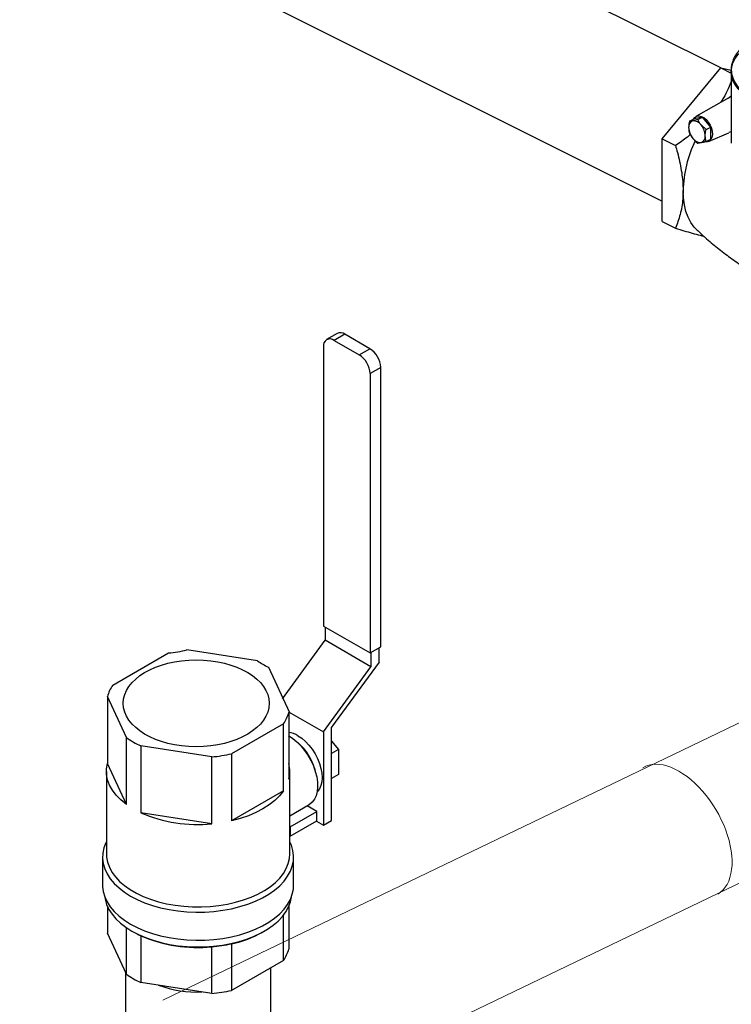
# Model space of a CAD drawing. Extents: x 19.1 to 29.8, y 0.6 to 8.7.
# Drawn here: x 23.9 to 24.2, y 3.8 to 4.1 of the extents above; entities that cross this region are included whole.
import ezdxf

# ---------------------------------------------------------------- set-up
doc = ezdxf.new("R2010")
doc.units = 0
doc.header["$MEASUREMENT"] = 0
doc.linetypes.add('SLD-SOLID', pattern=[0])
doc.layers.get('0').update_dxf_attribs({"linetype": 'CONTINUOUS'})
doc.layers.add('D7', color=7, linetype='CONTINUOUS')

# ---------------------------------------------------------------- blocks, each defined once
blk = doc.blocks.new('A$C42335B10')
at = {"color": 7, "linetype": 'Continuous', "lineweight": 25}
for p, q in [((5.117449865533395, 2.17430481662411), (4.887430079881703, 2.28931470944996)), ((4.866254447483179, 2.243214307630478), (5.097007185517491, 2.127837938613302)), ((5.097007185517491, 2.149628258415006), (5.117464380181012, 2.17432233739665)), ((5.117464380181012, 2.17432233739665), (5.121112809672674, 2.172498122650817)), ((5.117464380181012, 2.17432233739665), (5.121130909005096, 2.17356292115741)), ((5.121112809672674, 2.173034660139785), (5.121112809672674, 2.148042507122039)), ((5.121112738972151, 2.164368614607932), (5.108803920321655, 2.157339767372841)), ((5.106516122284283, 2.155694992584286), (5.108174968520267, 2.156524415702292)), ((5.109415974699395, 2.156295606437605), (5.107707072497185, 2.155865768218572)), ((5.111074820935421, 2.15712502955561), (5.108174968520267, 2.156524415702292)), ((5.109415974699395, 2.156295606437605), (5.111074820935421, 2.15712502955561)), ((5.112315827114521, 2.152795140169157), (5.110606924912297, 2.154415842011007)), ((5.113974673350533, 2.153624563287163), (5.111074820935421, 2.15712502955561)), ((5.106516122284283, 2.151594085642707), (5.107707072497185, 2.149714407806202)), ((5.112315827114521, 2.152795140169157), (5.113974673350533, 2.153624563287163)), ((5.1131650110271, 2.148617946405931), (5.120269847405602, 2.151692898740432)), ((5.113974673350533, 2.149523656345583), (5.113974673350533, 2.153624563287163)), ((5.097007185517491, 2.149628258415006), (5.101653906312613, 2.147304898017451)), ((5.097007185517491, 2.120697468295392), (5.097007185517491, 2.149628258415006)), ((5.109415974699395, 2.148093705964358), (5.110606924912297, 2.148264481598644)), ((5.112315827114521, 2.148694233227576), (5.113974673350533, 2.149523656345583)), ((5.097007185517491, 2.120697468295392), (5.101653906312613, 2.118374107897834))]:
    blk.add_line(p, q, dxfattribs=at)
at = {"color": 7, "linetype": 'SLD-SOLID'}
for p, q in [((4.983633925564128, 2.081674406742654), (4.979892880868881, 2.079514747609734)), ((4.986300361958378, 2.081410391247601), (4.982559317263132, 2.079250732114676)), ((4.982559317263132, 2.079250732114676), (4.991308539834073, 2.074199913434167)), ((4.995049584529333, 2.076359572567091), (4.986300361958378, 2.081410391247601)), ((4.978788103994496, 2.077072918647799), (4.978788103994496, 1.979584175008712)), ((4.991308539834073, 2.074199913434167), (4.995049584529333, 2.076359572567091)), ((4.99882079779794, 2.069827608940953), (4.995079753102708, 2.067667949808023)), ((4.99882079779794, 1.972338865301864), (4.99882079779794, 2.069827608940953)), ((4.995079753102708, 2.067667949808023), (4.995079753102708, 1.970179206168936)), ((4.978788103994496, 1.979584175008712), (4.995079753102708, 1.970179206168936)), ((4.979391488736816, 1.979235845239628), (4.979391488736816, 1.974609450632016)), ((4.964531700830499, 1.95417629405296), (4.979391488736816, 1.974609450632016)), ((4.995381443261472, 1.965378646368141), (4.979391488736816, 1.974609450632016)), ((4.995079753102708, 1.970179206168936), (4.99882079779794, 1.972338865301864)), ((4.905282148480758, 1.958958508330668), (4.92471070222188, 1.97017437366901)), ((4.955845279336351, 1.967413763495652), (4.93117836162768, 1.971229332307957)), ((4.995381443261472, 1.970353314333265), (4.995381443261472, 1.965378646368141)), ((4.998217413055634, 1.967015816882173), (4.998217413055634, 1.971990484847302)), ((4.95959392267725, 1.965242285073455), (4.966937176348246, 1.949421473704018)), ((4.978833356854615, 1.942623953565069), (4.995381443261472, 1.965378646368141)), ((4.998217413055634, 1.967015816882173), (4.981669317799081, 1.944261118970287)), ((4.903429153716026, 1.954966283835867), (4.903429153716026, 1.931624202222969)), ((4.910062930079839, 1.940674019232056), (4.903429153716026, 1.954966283835867)), ((4.966621602424247, 1.949673649340704), (4.978833356854615, 1.942623953565069)), ((4.966730272121218, 1.949439538266681), (4.966730272121218, 1.926097456653785)), ((4.964883312057744, 1.945460321407792), (4.946759486283518, 1.934997659492341)), ((4.964883312057744, 1.922118239794894), (4.964883312057744, 1.945460321407792)), ((4.978833356854615, 1.942623953565069), (4.978833356854615, 1.910084430404328)), ((4.981669317799081, 1.911721595809547), (4.981669317799081, 1.944261118970287)), ((4.910062930079839, 1.917331937619163), (4.910062930079839, 1.940674019232056)), ((4.915108922656067, 1.937761029722527), (4.915108922656067, 1.91441894810963)), ((4.939866533643787, 1.933931432142985), (4.915108922656067, 1.937761029722527)), ((4.981669304524566, 1.939386676635467), (4.984007461883941, 1.936477995953711)), ((4.946759486283518, 1.934997659492341), (4.946759486283518, 1.911655577879445)), ((4.984007461883941, 1.936477995953711), (4.981669304524566, 1.935128206441227)), ((4.984007461883941, 1.936477995953711), (4.984007461883941, 1.927728322757774)), ((4.910062930079839, 1.917331937619163), (4.903429153716026, 1.931624202222969)), ((4.939866533643787, 1.910589350530085), (4.939866533643787, 1.933931432142985)), ((4.903069214935989, 1.928860826883974), (4.903069214935989, 1.900049054963286)), ((4.967090202051573, 1.900049054963286), (4.967090202051573, 1.928860826883974)), ((4.984007461883941, 1.927728322757774), (4.981669304524566, 1.926378533245289)), ((4.964883312057744, 1.922118239794894), (4.946759486283518, 1.911655577879445)), ((4.967090202051573, 1.913392048102538), (4.973816581510711, 1.91727510431111)), ((4.939866533643787, 1.910589350530085), (4.915108922656067, 1.91441894810963)), ((4.967142592181965, 1.909484120329825), (4.976495203920074, 1.914883268162137)), ((4.976495203920074, 1.914883268162137), (4.973084278994016, 1.916852353208798)), ((4.976495203920074, 1.911608435795475), (4.976495203920074, 1.914883268162137)), ((4.967142592181965, 1.906209287963162), (4.976495203920074, 1.911608435795475)), ((4.976344330079222, 1.9115213149768), (4.978833356854615, 1.910084430404328)), ((4.978833356854615, 1.910084430404328), (4.981669317799081, 1.911721595809547)), ((4.967090206476421, 1.909514361953919), (4.967142592181965, 1.909484120329825)), ((4.967142592181965, 1.909484120329825), (4.967142592181965, 1.906209287963162)), ((4.967142592181965, 1.906209287963162), (4.967090206476421, 1.906239529587256)), ((4.901746556624509, 1.898969081814952), (4.901746556624509, 1.889179330296403)), ((4.968412867000318, 1.889179334128015), (4.968412867000318, 1.898969085646561)), ((4.903429153716026, 1.881783014590179), (4.903429153716026, 1.87239811041117)), ((4.966730272121218, 1.881783023836661), (4.966730272121218, 1.866871364841981)), ((4.964883312057744, 1.862892147983092), (4.964883312057744, 1.878734171017332)), ((4.910062930079839, 1.858105845807359), (4.910062930079839, 1.874330479009011)), ((4.911973488398708, 1.873127297982582), (4.912441194207936, 1.872857219627699)), ((4.957718227204488, 1.872857222182106), (4.95818593743855, 1.873127297982582)), ((4.910062930079839, 1.858105845807359), (4.903429153716026, 1.87239811041117)), ((4.915108922656067, 1.871480031546073), (4.915108922656067, 1.855192856297827)), ((4.939866533643787, 1.851363258718285), (4.939866533643787, 1.867650433966527)), ((4.946759486283518, 1.868716661315886), (4.946759486283518, 1.852429486067643)), ((4.964883312057744, 1.862892147983092), (4.946759486283518, 1.852429486067643)), ((4.90974651404661, 1.858787573317448), (4.90974651404661, 1.827479678825947)), ((4.960412902940966, 1.827479678825947), (4.960412902940966, 1.860311473642349)), ((4.939866533643787, 1.851363258718285), (4.915108922656067, 1.855192856297827))]:
    blk.add_line(p, q, dxfattribs=at)
at = {"lineweight": 15}
for p, q in [((5.281702061308785, 2.021622813316931), (4.922716725828359, 1.849081391172577)), ((5.149162270015331, 1.901976211765708), (4.936107747440765, 1.799569539325745))]:
    blk.add_line(p, q, dxfattribs=at)
at = {"color": 7, "linetype": 'Continuous', "lineweight": 25, "flags": 128}
for points in [[(5.125200572178493, 2.165319324794896), (5.124793195798141, 2.165688310794378), (5.123485377630239, 2.16707085940901), (5.122455058992479, 2.168510710792869), (5.121711855155247, 2.169994290446639), (5.121262977571284, 2.171507104764287), (5.121112809672674, 2.173034660139785), (5.121262977571284, 2.174562215515279), (5.121711713754216, 2.176075029832926), (5.122454917591448, 2.1775586094867), (5.123485306929702, 2.178998566921336), (5.124793266498664, 2.180381044835448), (5.125100389545558, 2.180661584487861)], [(5.12004876688821, 2.163760863317079), (5.120513339986978, 2.164121043438112), (5.121112880373197, 2.164565505681449)], [(5.107973047843039, 2.156423361347189), (5.108417047091301, 2.157045961518415), (5.10904713010094, 2.157455852296419), (5.109805039645785, 2.157587086369024), (5.110642416571956, 2.157431718387546), (5.111507225298844, 2.156999314024104), (5.112344602225043, 2.156317305079388), (5.11310251176986, 2.15542816146197), (5.113732877581562, 2.15438804627328), (5.114196107370539, 2.153262215458495), (5.11446335532569, 2.152121462075555), (5.11451765332297, 2.151037307776347), (5.114355607737416, 2.150078123747119), (5.113987399443651, 2.149304021892839), (5.113436218211241, 2.148763587445334), (5.112736565892611, 2.148490917405245), (5.111932842412635, 2.148502950533526), (5.111795966211254, 2.148531990140583)], [(5.109180966180098, 2.117718632511032), (5.10821639902337, 2.11873842732617), (5.10705012329101, 2.120354677895697), (5.106077991178942, 2.122205332167485), (5.105310678465322, 2.124270010772107), (5.104756457110675, 2.126526093350191), (5.104421478059997, 2.128948859953445), (5.104309417740161, 2.131511747243871)]]:
    blk.add_lwpolyline(points, dxfattribs=at)
at = {"color": 7, "linetype": 'SLD-SOLID', "flags": 128}
for points in [[(4.966659868458656, 1.941360688097159), (4.968133632915205, 1.94038530841857), (4.969575989842532, 1.939181652432478), (4.970956195437843, 1.937775316572196), (4.972244828926044, 1.936196284024827), (4.973414429737083, 1.934478148125132), (4.974440072735483, 1.932657616773991), (4.9752998903516, 1.930773475229608), (4.975975559314371, 1.928865814596891), (4.976452681187546, 1.926975403376892), (4.976721087684076, 1.925142366652414), (4.976775057483074, 1.923405979167748), (4.976613440125625, 1.921803122227715), (4.976239678138903, 1.920367943908391), (4.975661740663433, 1.919131161584435), (4.974891942034837, 1.91811894034513), (4.973946689567605, 1.917353038595585), (4.973816581510711, 1.91727510431111)], [(4.969903118418465, 1.941299405277483), (4.971224601934345, 1.940416432001712), (4.972513545161497, 1.939314992829264), (4.973738213132386, 1.938022237432317), (4.974868446123331, 1.936569965407203), (4.975876420727253, 1.93499394165347), (4.976737309155162, 1.933333025241398), (4.977429916413435, 1.931628065788615), (4.977937189160691, 1.92992095566881), (4.978246636067588, 1.928253896817221), (4.978350641980974, 1.926667911298801), (4.978246636067588, 1.925201926697646), (4.977937189160691, 1.92389214763988), (4.977429916413435, 1.92277080392167), (4.976737309155162, 1.921865430033585), (4.976600913397682, 1.921733407019064)], [(4.910062930079839, 1.917331937619163), (4.908142579585409, 1.918877540306603), (4.906507622556269, 1.920528910768971), (4.90517537339958, 1.922268553872936), (4.90415994736157, 1.924078042126633), (4.903472101233397, 1.925938199596949), (4.903119129367219, 1.927829325420141), (4.903104753055267, 1.929731370055921), (4.903429153716026, 1.931624202222969)], [(4.964883312057744, 1.922118239794894), (4.963524832437137, 1.920385370978209), (4.961864985671234, 1.918742294675268), (4.959921356082539, 1.917206416615154), (4.957714545735861, 1.915794013479063), (4.955267926647103, 1.914520048983024), (4.952607428390969, 1.913398020613447), (4.949761228361844, 1.912439811471552), (4.946759486283518, 1.911655577879445)], [(4.903069221573254, 1.904335916399116), (4.90288235827925, 1.903949492098993), (4.902208080929348, 1.902160121077373), (4.901831482618825, 1.900341848218115), (4.901755994812696, 1.898511145614548), (4.901982294511875, 1.896684593922307), (4.902508326377138, 1.894878726540489), (4.90332932485358, 1.893109904445725), (4.904437867268591, 1.891394142492506), (4.905823900380916, 1.889746981692825), (4.907474884188126, 1.888183334674554), (4.909375858299036, 1.886717365624346), (4.911509610077921, 1.885362352349612)], [(4.911509610077921, 1.885362352349612), (4.913856816239367, 1.884130563667019), (4.916396224266784, 1.883033154671803), (4.919104829406159, 1.882080064561469), (4.921958109182633, 1.881279922122768), (4.924930213668652, 1.880639976762661), (4.927994239824294, 1.880166021876161), (4.93112243061514, 1.879862351421382), (4.934286453777254, 1.879731711385807), (4.93745766730779, 1.879775289568684), (4.940607349556664, 1.879992695145744), (4.94370696914212, 1.880381945897182), (4.946728454865898, 1.880939526959003), (4.949644447929337, 1.88166038826864), (4.952428545299675, 1.882537998207467), (4.955055520952136, 1.883564410015413), (4.957501600210144, 1.884730328205515), (4.959744623464495, 1.886025197968184), (4.96176427184033, 1.887437289466622), (4.963542270739815, 1.88895381533955), (4.965062500463141, 1.890561040540691), (4.966311204176286, 1.892244407504738), (4.967277067558008, 1.893988674085319), (4.967951342695507, 1.895778046384137), (4.968327932156335, 1.897596314134587), (4.968403419962435, 1.899427016738148), (4.968177129112981, 1.901253573539207), (4.967651099460106, 1.903059439643823), (4.967090206476421, 1.904335917676319)], [(4.903069214935989, 1.900049054963286), (4.903129248981095, 1.898917821788195), (4.903466968416588, 1.897144982888473), (4.904099167730571, 1.895399201544565), (4.905019946396216, 1.893696727616392), (4.906220742344011, 1.892053426525642), (4.907690360723514, 1.890484609387671), (4.909415119922919, 1.889004887410345), (4.911378944490899, 1.88762803651044), (4.913563542130269, 1.886366895137378), (4.91594857184193, 1.885233205899992), (4.918511807644059, 1.884237521053466), (4.921229373088657, 1.883389128421536), (4.924075962503871, 1.882695923676147), (4.927025053386153, 1.882164369466921), (4.930049163041282, 1.881799408571347), (4.933120140623906, 1.881604448568317), (4.936209375104958, 1.881581303086777), (4.939288087311532, 1.881730186696918), (4.942327595417119, 1.882049714910156), (4.94529958485726, 1.882536901624753), (4.948176382669438, 1.88318722554037), (4.95093117431059, 1.883994617386049), (4.953538313395946, 1.884951556987677), (4.955973503117555, 1.88604913201935), (4.958214066159734, 1.887277117189964), (4.960239134967146, 1.888624078973936), (4.962029833163392, 1.890077465015423), (4.963569492368372, 1.891623734403085), (4.964843758394288, 1.89324849049925), (4.965840772664329, 1.894936590779412), (4.966551234160455, 1.896672315423088), (4.966968545443059, 1.898439497588575), (4.967090202051573, 1.900049054963286)], [(4.901746556624509, 1.889179330296403), (4.901755994812696, 1.888721394096002), (4.901982294511875, 1.886894842403762), (4.902508326377138, 1.885088975021943), (4.90332932485358, 1.88332015292718), (4.904437867268591, 1.88160439097396), (4.905823900380916, 1.879957230174277), (4.907474884188126, 1.87839358315601), (4.909375858299036, 1.876927614105797), (4.911509610077921, 1.875572600831061)], [(4.911509610077921, 1.875572600831061), (4.913856816239367, 1.874340812148473), (4.916396224266784, 1.873243403153256), (4.919104829406159, 1.872290313042924), (4.921958109182633, 1.871490170604222), (4.924930213668652, 1.870850225244116), (4.927994239824294, 1.870376270357615), (4.93112243061514, 1.870072599902834), (4.934286453777254, 1.869941959867266), (4.93745766730779, 1.869985538050138), (4.940607349556664, 1.870202943627199), (4.94370696914212, 1.870592194378633), (4.946728454865898, 1.871149775440454), (4.949644447929337, 1.87187063675009), (4.952428545299675, 1.872748246688919), (4.955055520952136, 1.873774658496864), (4.957501600210144, 1.87494057668697), (4.959744623464495, 1.876235446449636), (4.96176427184033, 1.877647537948076), (4.963542270739815, 1.879164063821002), (4.965062500463141, 1.880771289022142), (4.966311204176286, 1.882454655986193), (4.967277067558008, 1.884198922566773), (4.967951342695507, 1.885988294865592), (4.968327932156335, 1.887806562616039), (4.968412867000318, 1.889179334128015)], [(4.902487746436556, 1.885143971693218), (4.902638945503305, 1.884222733760575), (4.90315453916606, 1.882452697045299), (4.903959249798767, 1.880718964839057), (4.905045796323726, 1.879037245467502), (4.906404337892162, 1.877422763196162), (4.908022564593317, 1.87589014455934), (4.909885825775056, 1.874453262541278), (4.911977245089652, 1.873125129291067)], [(4.911977245089652, 1.873125129291067), (4.914277884212929, 1.871917781174345), (4.916766906563417, 1.87084214338972), (4.919421771995609, 1.869907958445358), (4.922218435917479, 1.869123691645959), (4.925131579382615, 1.868496439134081), (4.928134812632742, 1.868031892128447), (4.931200940588418, 1.867734244965296), (4.934302201790281, 1.867606200207203), (4.937410489641373, 1.86764891244612), (4.940497684270234, 1.8678620010754), (4.943535802975454, 1.868243534963386), (4.946497340938542, 1.868790050334224), (4.949355488041299, 1.869496609519242), (4.952084345682941, 1.870356808620177), (4.954659209970067, 1.871362859250176), (4.95705675313517, 1.872505647285184), (4.95925527132777, 1.873774824822567), (4.961234852758459, 1.875158897030973), (4.9629775723919, 1.876645334544219), (4.964467642391519, 1.878220670528773), (4.96569156256411, 1.879870638621712), (4.966638266379569, 1.881580303205498), (4.96729917406909, 1.88333417180187), (4.967668285546814, 1.885116366217111), (4.96767167055102, 1.885143971693218)]]:
    blk.add_lwpolyline(points, dxfattribs=at)
at = {"lineweight": 15, "flags": 128}
for points in [[(5.090281993901591, 1.930153086979082), (5.091262797589387, 1.930648777693557), (5.092349907924408, 1.931024330810626), (5.093504939212202, 1.931258520641298), (5.094720713359941, 1.93134993728572), (5.095989763569627, 1.931297999456979), (5.097304292909847, 1.931103017566802), (5.098656173814014, 1.930766199351796), (5.100037056813029, 1.93028963502961), (5.101438446368299, 1.929676249894812), (5.102851698864932, 1.928929826823832), (5.104268097441512, 1.928054970123306), (5.105678889404778, 1.927057087454251), (5.107075437895709, 1.925942295023819), (5.1084491086417, 1.924717483065268), (5.109791385712775, 1.923390222226811), (5.11109402168271, 1.921968685642098), (5.112349004227561, 1.920461621996168), (5.113548594042221, 1.918878331823384), (5.114685368275637, 1.917228581916799)], [(5.114685368275637, 1.917228581916799), (5.115752333778396, 1.915522539848208), (5.116742932621527, 1.913770712079567), (5.117651007691769, 1.911983928281429), (5.118470995785849, 1.910173183438981), (5.119197856292693, 1.908349634620076), (5.119827076712163, 1.906524539086644), (5.120354789414456, 1.904709149431109), (5.120777704336042, 1.902914665334525), (5.121093298562023, 1.901152115056284), (5.121299561947886, 1.89943239757137), (5.121395227126889, 1.897766112226834), (5.121379699697378, 1.896163538631097), (5.121253140577714, 1.894634516108796), (5.121016244527532, 1.893188518398321), (5.120670509576762, 1.891834442727517), (5.120218054968582, 1.890580643930496), (5.119661701507347, 1.889434836407367), (5.119004864331323, 1.888404092089406), (5.11825155792932, 1.887494784176692), (5.117406476489187, 1.886712489097892), (5.116474809833583, 1.886062043131966), (5.116443090041322, 1.886043153158266)]]:
    blk.add_lwpolyline(points, dxfattribs=at)
at = {"color": 7, "linetype": 'Continuous', "lineweight": 25}
for centre, radius, start, end in [((5.10839071318528, 2.153821580512291), 0.002155473954594363, 108.4915566029131, 188.1757347649958), ((5.107892019011153, 2.152610845727601), 0.003260172638874618, 33.61781630706477, 93.2520813387699), ((5.105839882672036, 2.150420348083594), 0.00622002117718685, 1.795161860616166, 39.96803821575263), ((5.112477473026566, 2.153711182903932), 0.006223418063457236, 181.8059825926426, 219.9572174837309), ((5.146171167935925, 2.130519176789996), 0.04187351580128417, 153.9848732138435, 178.6417327555843), ((5.110421978398342, 2.151519404089611), 0.003260172638874115, 213.6178163070589, 273.2520813387764), ((5.109924211083474, 2.1503080976166), 0.002154637928040594, 288.4730038396004, 8.194287528307271)]:
    blk.add_arc(centre, radius, start, end, dxfattribs=at)
at = {"color": 7, "linetype": 'SLD-SOLID'}
for centre, radius, start, end in [((4.981087164250361, 2.077445867927911), 0.002329113399053456, 50.7972986834397, 189.2141516673902), ((4.984738127318955, 2.079229437112013), 0.002682748219667659, 54.38567631115462, 114.3049759540411), ((4.990632952027205, 2.069455008359244), 0.008196319268982987, 2.605535474632618, 57.39423178041299), ((4.986891907331973, 2.067295349226317), 0.008196319268983098, 2.605535474637796, 57.39423178041299), ((4.919618773166839, 2.021744775386887), 0.05182117400167462, 275.6389606627665, 282.8892307212662), ((4.97283424358465, 1.992420571956401), 0.03023186027278772, 235.8088488618161, 244.0262585134248), ((4.915959314464409, 1.951576544787391), 0.01298057237554425, 145.3408495833285, 164.8623183917717), ((4.95424056745798, 1.952818412063034), 0.01293868272685823, 325.3411216077245, 344.8619799024991), ((4.965704965287749, 1.934442405847399), 0.00804008276656023, 58.52322012421062, 82.67343908721973), ((4.927580814936668, 1.965192247747513), 0.0301333672096795, 234.4547956858683, 245.5505808468377), ((4.957192553284422, 1.924206874986716), 0.01940938922480602, 10.77860131425322, 49.2161522231815), ((4.935435156688222, 1.98539333653269), 0.05165234462381849, 274.9215906587975, 282.6644775548325), ((4.956288052416831, 1.928860829438378), 0.01080167493962209, 345.1773360696224, 14.82266393037729), ((4.934906978194753, 1.960468172331581), 0.05012478483302585, 246.7355619110915, 275.6783745937041), ((4.928711082065711, 1.901100952028886), 0.03259474913010312, 240.0557757112612, 245.3350409780318), ((4.938848788975541, 1.906226170474262), 0.03833461111320005, 281.9090732768806, 299.4872459761796), ((4.934906978194753, 1.917529255768017), 0.05012478483302207, 246.7355619110915, 275.6783745937041), ((4.935435156688179, 1.919112338356374), 0.05165234462395687, 274.9215906587975, 282.6644775548108), ((4.954240567458022, 1.870250238638331), 0.01293868272684505, 325.3411216077102, 344.8619799025145), ((4.927580814936668, 1.882624074322813), 0.03013336720967783, 234.4547956858683, 245.5505808468377), ((4.934916221934266, 1.8923135041532), 0.04044636000297228, 250.2740106027175, 272.1399216150638), ((4.935435156688222, 1.902825163107988), 0.05165234462381688, 274.9215906587975, 282.6644775548325)]:
    blk.add_arc(centre, radius, start, end, dxfattribs=at)
at = {"color": 7, "linetype": 'Continuous', "lineweight": 25}
for points, knots in [([(5.130039810482025, 2.184914010657136), (5.129794343627928, 2.184787088238223), (5.128877286867258, 2.184312909910696), (5.127427949476733, 2.183423100301943), (5.125783342363214, 2.18221845941445), (5.12436787563167, 2.180935459052851), (5.123190559074224, 2.179587363091101), (5.122264217236896, 2.178185269462502), (5.121598624148042, 2.176743265439565), (5.121198807066996, 2.175276607081239), (5.12106845073442, 2.173800656768616), (5.121204899989742, 2.172330139192461), (5.121604612107028, 2.170877442717541), (5.122263807029178, 2.169453051959652), (5.123177172299613, 2.168066607402824), (5.124340229386625, 2.166728865978173), (5.125741168292556, 2.165450144908163), (5.127379083630125, 2.164248121798973), (5.128908664279244, 2.163290398658775), (5.129960254752312, 2.162773613284033), (5.13032317815513, 2.16259526105326)], [0, 0, 0, 0, 0.02180878030064752, 0.0814769451829372, 0.1411918165365324, 0.2009202099373701, 0.2606011939755202, 0.3201407431999382, 0.3794181526464316, 0.4383185081847192, 0.496848883672353, 0.5551494281840239, 0.6134300024133059, 0.6719100040756864, 0.7307296240066916, 0.7899007044492872, 0.8493403640500724, 0.9089183717538408, 0.9685660384869141, 1, 1, 1, 1]), ([(5.121113021774242, 2.169644717453093), (5.120644694591753, 2.168468804180045), (5.119775835973577, 2.166287204606614), (5.118429964064383, 2.163811170667794), (5.117568685138927, 2.162539106304748), (5.11735415807464, 2.162222260942145)], [0, 0, 0, 0, 0.4675255778918999, 0.8673714504958003, 1, 1, 1, 1]), ([(5.106516122284283, 2.155694992584286), (5.106410225499296, 2.155122832353341), (5.106272293507196, 2.154377585927898), (5.106260001218409, 2.1536776206089), (5.106257146289629, 2.15351505111617)], [0, 0, 0, 0, 0.7677463606882525, 1, 1, 1, 1]), ([(5.107707072497185, 2.155865768218572), (5.107673004116073, 2.15585877748659), (5.107187163995199, 2.155759084517261), (5.106839451898502, 2.155725874151893), (5.106516122284283, 2.155694992584286)], [0, 0, 0, 0, 0.0701226178014857, 1, 1, 1, 1]), ([(5.110606924912297, 2.154415842011007), (5.110572856754338, 2.154457452245714), (5.110087154202127, 2.155050680597218), (5.10973936720972, 2.155695767361675), (5.109415974699395, 2.156295606437605)], [0, 0, 0, 0, 0.0701420196750886, 1, 1, 1, 1]), ([(5.106856262472739, 2.151057426641115), (5.106511356881974, 2.150766600603226), (5.104884810688297, 2.149395089100782), (5.103077768850234, 2.148226047155262), (5.101653906312613, 2.147304898017451)], [0, 0, 0, 0, 0.2120478299833324, 0.9999999999999999, 0.9999999999999999, 0.9999999999999999, 0.9999999999999999]), ([(5.106257146289629, 2.15351505111617), (5.106289757520521, 2.152983978144256), (5.106331115776733, 2.152310460112932), (5.106483825158001, 2.151719145225834), (5.106516122284283, 2.151594085642707)], [0, 0, 0, 0, 0.7885059452160026, 1, 1, 1, 1]), ([(5.112056851119867, 2.150615198701041), (5.112059706048676, 2.150777768193771), (5.112071998337434, 2.151477733512769), (5.112209930329563, 2.152222979938212), (5.112315827114521, 2.152795140169157)], [0, 0, 0, 0, 0.2322536393117475, 1, 1, 1, 1]), ([(5.121112880373197, 2.152143579014384), (5.121051005575005, 2.152104003514123), (5.120768102372544, 2.151923056891378), (5.120477074138542, 2.151820347252209), (5.120249697758204, 2.151740101615358)], [0, 0, 0, 0, 0.2187136718049607, 0.9999999999999999, 0.9999999999999999, 0.9999999999999999, 0.9999999999999999]), ([(5.107707072497185, 2.149714407806202), (5.107741756390105, 2.14967301201447), (5.108235212016915, 2.149084064678103), (5.108847097385514, 2.148570848927286), (5.109415974699395, 2.148093705964358)], [0, 0, 0, 0, 0.07028776458698867, 0.9999999999999999, 0.9999999999999999, 0.9999999999999999, 0.9999999999999999]), ([(5.110606924912297, 2.148264481598644), (5.110641608805246, 2.148271713083255), (5.111135064432027, 2.148374597058296), (5.11174694980064, 2.148540236350737), (5.112315827114521, 2.148694233227576)], [0, 0, 0, 0, 0.07028776458698867, 0.9999999999999999, 0.9999999999999999, 0.9999999999999999, 0.9999999999999999]), ([(5.112315827114521, 2.148694233227576), (5.112283529988268, 2.148819292810703), (5.112130820607, 2.149410607697803), (5.112089462350802, 2.150084125729129), (5.112056851119867, 2.150615198701041)], [0, 0, 0, 0, 0.2114940547839974, 1, 1, 1, 1]), ([(5.101653906312613, 2.147304898017451), (5.101890517979662, 2.146471716111826), (5.102718671970571, 2.143555533114983), (5.10359459937245, 2.139570578104967), (5.104144294416734, 2.135443636386007), (5.104297479300477, 2.133096742080132), (5.104307187252978, 2.131807875612984), (5.104309417740161, 2.131511747243871)], [0, 0, 0, 0, 0.1551129754164959, 0.5429040386550258, 0.7418185730997306, 0.9406805539351203, 1, 1, 1, 1]), ([(5.104309417740161, 2.131511747243871), (5.104286060211159, 2.130543410767103), (5.104239340521708, 2.128606545808246), (5.103876547407957, 2.12584390649335), (5.103311222803846, 2.123202982915308), (5.102567229892692, 2.12069748198088), (5.101956401273959, 2.119143614969339), (5.101653906312613, 2.118374107897834)], [0, 0, 0, 0, 0.1969486055578129, 0.3939362628102302, 0.5971995355387901, 0.8005248817925116, 1, 1, 1, 1]), ([(5.101653906312613, 2.118374107897834), (5.103636383134166, 2.117785957939165), (5.106634630936192, 2.116896454817779), (5.10984218631112, 2.116029387893441), (5.111085369289178, 2.115729163343221), (5.11147965209711, 2.115633945357808)], [0, 0, 0, 0, 0.5713130507220225, 0.8640394076631731, 0.9999999999999999, 0.9999999999999999, 0.9999999999999999, 0.9999999999999999]), ([(5.109184571906475, 2.117753844542526), (5.110120061399989, 2.116875028676841), (5.11240511142028, 2.114728411076558), (5.116275085804183, 2.111516404839779), (5.120745374809907, 2.108107358484274), (5.12539648800459, 2.104910271841049), (5.130199160431879, 2.101931498945538), (5.135136292882486, 2.099184612043094), (5.140186712954097, 2.09667834021529), (5.145330031103875, 2.094422859739801), (5.15054370090558, 2.0924153172461), (5.155809926669129, 2.090692485193958), (5.159552146632883, 2.08958936419647), (5.161541276610784, 2.089135216777844), (5.161753375896389, 2.089086791413933)], [0, 0, 0, 0, 0.06445197631502102, 0.1574320083810875, 0.2505400614185455, 0.3436629110589474, 0.4367192259533986, 0.5296117433092051, 0.6222827833518655, 0.7146501762407053, 0.8066295655037142, 0.8981494251950737, 0.9891397573845223, 0.9999999999999999, 0.9999999999999999, 0.9999999999999999, 0.9999999999999999])]:
    blk.add_open_spline(points, degree=3, knots=knots, dxfattribs=at)
at = {"layer": 'D7', "color": 7, "linetype": 'Continuous'}
blk.add_ellipse((4.934406594858594, 1.952614451413437), major_axis=(-0.02546470996721792, 0), ratio=0.5957712407736827, dxfattribs=at)

msp = doc.modelspace()

# ---------------------------------------------------------------- block references
at = {"layer": 'D7', "color": 7, "linetype": 'Continuous'}
msp.add_blockref('A$C42335B10', (19.06521440449294, 1.90493479179054), dxfattribs=at)

doc.saveas('drawing.dxf')
